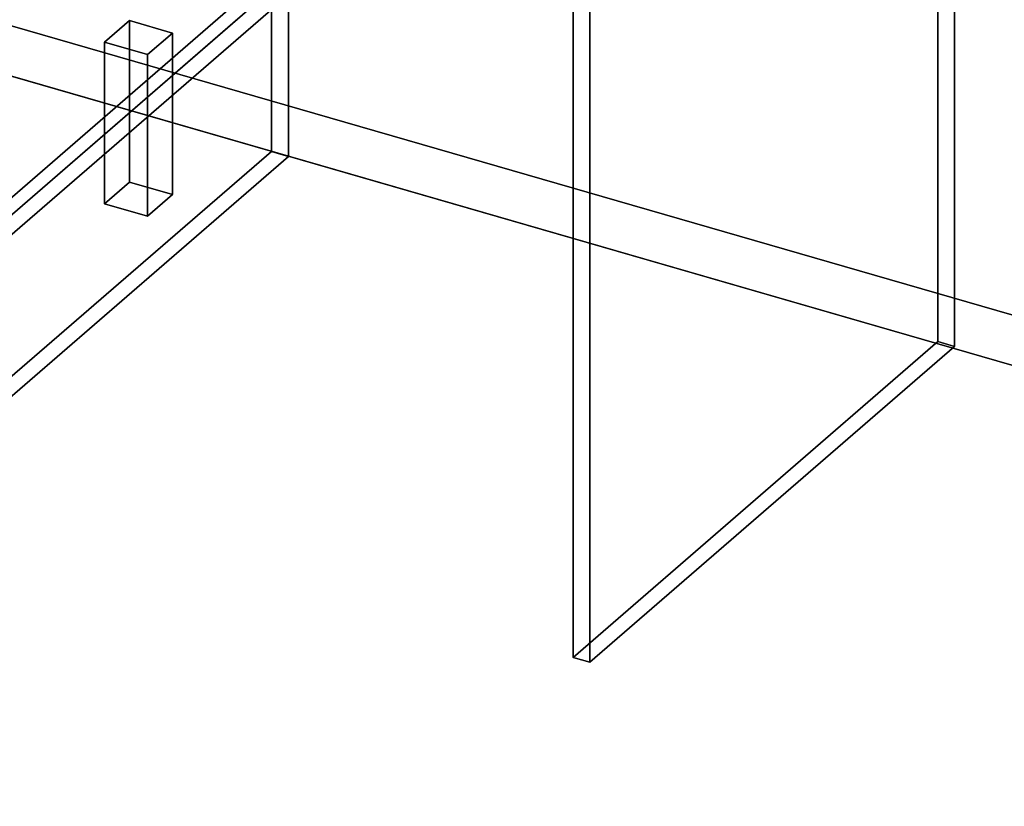
# Model space of a CAD drawing. Extents: x -1561 to 3499, y -2299 to 2343.
# Drawn here: x 1386 to 2177, y -985 to -353 of the extents above; entities that cross this region are included whole.
import ezdxf

# ---------------------------------------------------------------- set-up
doc = ezdxf.new("R2010")
doc.units = 0
doc.layers.add('layer0', color=7, linetype='CONTINUOUS')

# ---------------------------------------------------------------- blocks, each defined once
blk = doc.blocks.new('PF_OBJECT0')
at = {"layer": 'layer0'}
for p, q in [((3499.1, -969.69), (-25.62, 47.81)), ((-25.62, 47.81), (3499.1, -969.69)), ((3464.1, -1000), (0, 0)), ((0, 0), (3464.1, -1000))]:
    blk.add_line(p, q, dxfattribs=at)
blk = doc.blocks.new('PF_OBJECT2')
at = {"layer": 'layer0'}
for p, q in [((3464.1, -1000), (0, 0)), ((0, 0), (3464.1, -1000))]:
    blk.add_line(p, q, dxfattribs=at)
blk = doc.blocks.new('PF_OBJECT3')
at = {"layer": 'layer0'}
for p, q in [((1561.29, -338.12), (1305.79, -559.39)), ((1305.79, -559.39), (1561.29, -338.12)), ((1305.79, -573.25), (1561.29, -351.98)), ((1561.29, -351.98), (1305.79, -573.25))]:
    blk.add_line(p, q, dxfattribs=at)
blk = doc.blocks.new('PF_OBJECT6')
at = {"layer": 'layer0'}
for p, q in [((1305.29, -573.68), (1588.29, -328.6)), ((1588.29, -328.6), (1305.29, -573.68)), ((1602.15, -332.6), (1319.15, -577.68)), ((1319.15, -577.68), (1602.15, -332.6))]:
    blk.add_line(p, q, dxfattribs=at)
blk = doc.blocks.new('PF_OBJECT18')
at = {"layer": 'layer0'}
for p, q in [((1454.2, -370.72), (1474.2, -353.4)), ((1474.2, -353.4), (1454.2, -370.72)), ((1474.2, -483.3), (1474.2, -353.4)), ((1474.2, -353.4), (1508.85, -363.4)), ((1474.2, -353.4), (1474.2, -483.3)), ((1508.85, -363.4), (1474.2, -353.4)), ((1508.85, -363.4), (1488.85, -380.72)), ((1488.85, -380.72), (1508.85, -363.4)), ((1508.85, -363.4), (1508.85, -493.3)), ((1508.85, -493.3), (1508.85, -363.4)), ((1488.85, -380.72), (1454.2, -370.72)), ((1454.2, -370.72), (1454.2, -500.62)), ((1454.2, -500.62), (1454.2, -370.72)), ((1454.2, -370.72), (1488.85, -380.72)), ((1488.85, -510.62), (1488.85, -380.72)), ((1488.85, -380.72), (1488.85, -510.62)), ((1474.2, -483.3), (1454.2, -500.62)), ((1454.2, -500.62), (1474.2, -483.3)), ((1508.85, -493.3), (1474.2, -483.3)), ((1474.2, -483.3), (1508.85, -493.3)), ((1488.85, -510.62), (1508.85, -493.3)), ((1508.85, -493.3), (1488.85, -510.62)), ((1454.2, -500.62), (1488.85, -510.62)), ((1488.85, -510.62), (1454.2, -500.62))]:
    blk.add_line(p, q, dxfattribs=at)
blk = doc.blocks.new('PF_OBJECT26')
at = {"layer": 'layer0'}
for p, q in [((1830.92, -111.69), (2123.92, 142.05)), ((2123.92, 142.05), (1830.92, -111.69)), ((2137.12, 138.24), (1844.12, -115.5)), ((1844.12, -115.5), (2137.12, 138.24)), ((2123.92, 142.05), (2123.92, -611.39)), ((2123.92, -611.39), (2123.92, 142.05)), ((2123.92, 142.05), (2137.12, 138.24)), ((2137.12, 138.24), (2123.92, 142.05)), ((2137.12, -615.2), (2137.12, 138.24)), ((2137.12, 138.24), (2137.12, -615.2)), ((1830.92, -865.14), (1830.92, -111.69)), ((1844.12, -115.5), (1830.92, -111.69)), ((1830.92, -111.69), (1830.92, -865.14)), ((1830.92, -111.69), (1844.12, -115.5)), ((1844.12, -115.5), (1844.12, -868.95)), ((1844.12, -868.95), (1844.12, -115.5)), ((2123.92, -611.39), (1830.92, -865.14)), ((1830.92, -865.14), (2123.92, -611.39)), ((1844.12, -868.95), (2137.12, -615.2)), ((2137.12, -615.2), (1844.12, -868.95)), ((2137.12, -615.2), (2123.92, -611.39)), ((2123.92, -611.39), (2137.12, -615.2)), ((1830.92, -865.14), (1844.12, -868.95)), ((1844.12, -868.95), (1830.92, -865.14))]:
    blk.add_line(p, q, dxfattribs=at)
blk = doc.blocks.new('PF_OBJECT49')
at = {"layer": 'layer0'}
for p, q in [((1328.29, -553.76), (1588.29, -328.6)), ((1588.29, -328.6), (1328.29, -553.76)), ((1588.29, -328.6), (1588.29, -458.5)), ((1588.29, -328.6), (1602.14, -332.59)), ((1588.29, -458.5), (1588.29, -328.6)), ((1602.14, -332.59), (1588.29, -328.6)), ((1342.14, -557.76), (1602.14, -332.59)), ((1602.14, -332.59), (1342.14, -557.76)), ((1602.14, -332.59), (1602.14, -462.5)), ((1602.14, -462.5), (1602.14, -332.59)), ((1588.29, -458.5), (1328.29, -683.67)), ((1328.29, -683.67), (1588.29, -458.5)), ((1588.29, -458.5), (1602.14, -462.5)), ((1602.14, -462.5), (1588.29, -458.5)), ((1602.14, -462.5), (1342.14, -687.66)), ((1342.14, -687.66), (1602.14, -462.5)), ((1328.29, -683.67), (1328.29, -553.76)), ((1342.14, -557.76), (1328.29, -553.76)), ((1328.29, -553.76), (1328.29, -683.67)), ((1328.29, -553.76), (1342.14, -557.76)), ((1342.14, -687.66), (1342.14, -557.76)), ((1342.14, -557.76), (1342.14, -687.66)), ((1342.14, -687.66), (1328.29, -683.67)), ((1328.29, -683.67), (1342.14, -687.66))]:
    blk.add_line(p, q, dxfattribs=at)

msp = doc.modelspace()

# ---------------------------------------------------------------- block references
for name in ['PF_OBJECT0', 'PF_OBJECT6', 'PF_OBJECT26', 'PF_OBJECT2', 'PF_OBJECT3', 'PF_OBJECT49', 'PF_OBJECT18']:
    msp.add_blockref(name, (0, 0))

doc.saveas('drawing.dxf')
